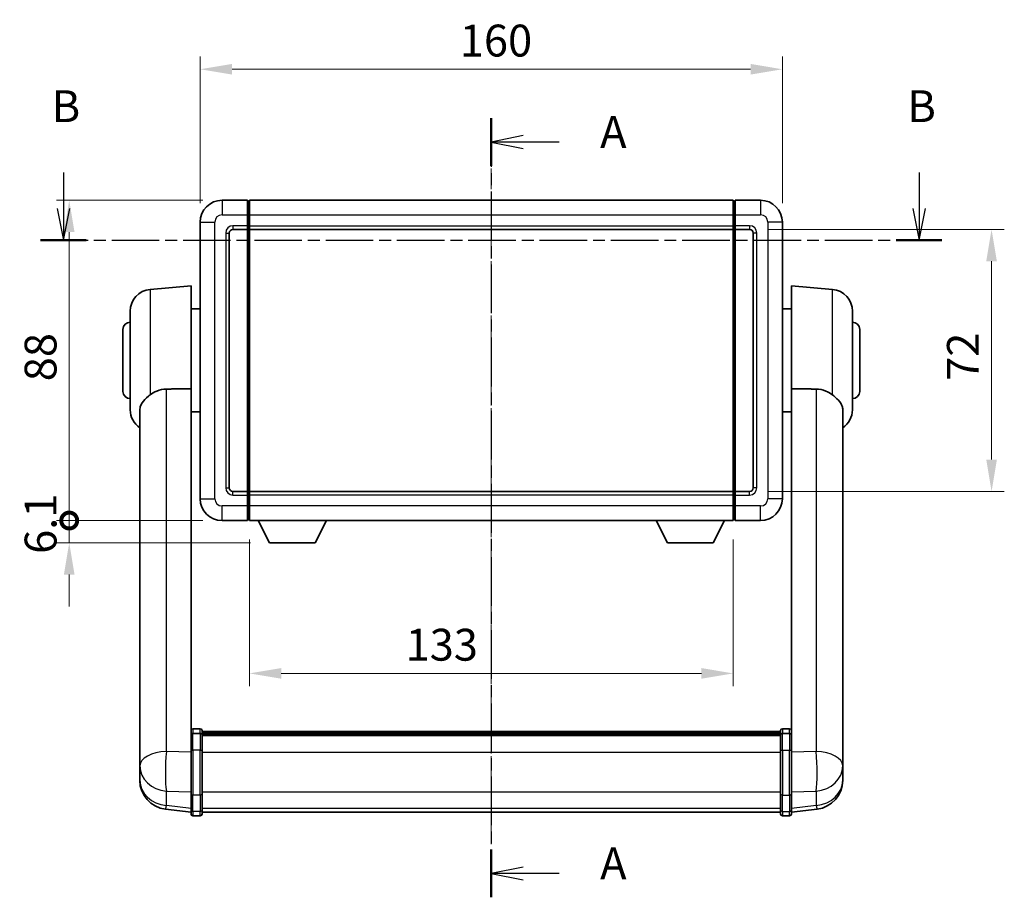
# Model space of a CAD drawing. Units: millimetres. Extents: x 2 to 8087, y 0 to 1686.
# Drawn here: x 2758 to 3029, y 345 to 586 of the extents above; entities that cross this region are included whole.
import ezdxf

# ---------------------------------------------------------------- set-up
doc = ezdxf.new("R2010")
doc.units = ezdxf.units.MM
doc.linetypes.add('CHAIN', pattern=[0.3543, 0.2362, -0.0295, 0.0591, -0.0295])
for name, color, linetype, lineweight in [('Centerline (ISO)', 131, 'Continuous', 18), ('Dimension (ISO)', 7, 'Continuous', 18), ('Dimension (ISO) @ 1', 7, 'Continuous', 18), ('Section Line (ISO)', 7, 'CHAIN', 25), ('Visible (ISO)', 7, 'Continuous', 35), ('Visible Narrow (ISO)', 7, 'Continuous', 25)]:
    doc.layers.add(name, color=color, linetype=linetype, lineweight=lineweight)
doc.styles.add('Note Text (TK)', font='MS PGothic.ttf')
doc.dimstyles.new('Default - Method 1b (TK)', dxfattribs={"dimscale": 6, "dimtxt": 2.5, "dimasz": 2.5, "dimexe": 1, "dimexo": 1.5, "dimgap": 1, "dimtad": 1, "dimtoh": 1, "dimrnd": 1e-08, "dimdsep": 46, "dimtxsty": 'Note Text (TK)', "dimcen": 0.09, "dimdle": 5, "dimclrd": 100, "dimclre": 100, "dimclrt": 7, "dimadec": 1, "dimazin": 1, "dimtfac": 1, "dimtmove": 0, "dimatfit": 3, "dimfxl": 1, "dimtolj": 1, "dimlwd": -1, "dimlwe": -1, "dimarcsym": 0})

# ---------------------------------------------------------------- blocks, each defined once
blk = doc.blocks.new('2dTransSection0')
at = {"layer": 'Section Line (ISO)', "linetype": 'CHAIN', "ltscale": 16.207052}
blk.add_line((165.975, 167.819), (165.975, 106.655), dxfattribs=at)
at = {"layer": 'Section Line (ISO)', "linetype": 'Continuous', "lineweight": 50}
for p, q in [((165.975, 167.819), (165.975, 164.077)), ((165.975, 110.397), (165.975, 106.655))]:
    blk.add_line(p, q, dxfattribs=at)
at = {"layer": 'Section Line (ISO)', "linetype": 'Continuous'}
for p, q in [((168.475, 166.448), (165.975, 165.948)), ((168.475, 165.948), (165.975, 165.948)), ((165.975, 165.948), (168.475, 165.448)), ((171.314, 165.948), (168.475, 165.948)), ((168.475, 109.026), (165.975, 108.526)), ((168.475, 108.526), (165.975, 108.526)), ((165.975, 108.526), (168.475, 108.026)), ((171.314, 108.526), (168.475, 108.526))]:
    blk.add_line(p, q, dxfattribs=at)
at = {"layer": 'Section Line (ISO)', "char_height": 2.5, "attachment_point": 7, "style": 'Note Text (TK)'}
for insert in [(174.523, 164.705), (174.523, 107.284)]:
    blk.add_mtext('A', dxfattribs=dict(at, insert=insert))
blk = doc.blocks.new('2dTransSection1')
at = {"layer": 'Section Line (ISO)', "linetype": 'Continuous'}
for p, q in [((132.373, 163.546), (132.373, 160.732)), ((199.568, 163.546), (199.568, 160.732)), ((131.873, 160.732), (132.373, 158.232)), ((132.373, 160.732), (132.373, 158.232)), ((132.373, 158.232), (132.873, 160.732)), ((199.068, 160.732), (199.568, 158.232)), ((199.568, 160.732), (199.568, 158.232)), ((199.568, 158.232), (200.068, 160.732))]:
    blk.add_line(p, q, dxfattribs=at)
at = {"layer": 'Section Line (ISO)', "linetype": 'CHAIN', "ltscale": 15.80455}
blk.add_line((130.573, 158.232), (201.368, 158.232), dxfattribs=at)
at = {"layer": 'Section Line (ISO)', "linetype": 'Continuous', "lineweight": 50}
for p, q in [((130.573, 158.232), (134.173, 158.232)), ((197.768, 158.232), (201.368, 158.232))]:
    blk.add_line(p, q, dxfattribs=at)
at = {"layer": 'Section Line (ISO)', "char_height": 2.5, "attachment_point": 7, "style": 'Note Text (TK)'}
for insert in [(131.454, 166.732), (198.648, 166.732)]:
    blk.add_mtext('B', dxfattribs=dict(at, insert=insert))
blk = doc.blocks.new('*D82')
at = {"layer": 'Defpoints', "color": 0}
for p in [(2968.08, 572.84), (2808.08, 530.84), (2968.08, 530.84)]:
    blk.add_point(p, dxfattribs=at)
at = {"layer": 'Dimension (ISO)', "color": 100}
for p, q in [((2808.08, 536.09), (2808.08, 576.34)), ((2968.08, 536.09), (2968.08, 576.34)), ((2816.83, 572.84), (2959.33, 572.84))]:
    blk.add_line(p, q, dxfattribs=at)
for points in [[(2816.83, 574.3), (2816.83, 571.38), (2808.08, 572.84)], [(2959.33, 574.3), (2959.33, 571.38), (2968.08, 572.84)]]:
    blk.add_solid(points, dxfattribs=at)
at = {"layer": 'Dimension (ISO)', "color": 7, "insert": (2879.43, 580.72), "char_height": 8.75, "attachment_point": 4, "style": 'Note Text (TK)'}
blk.add_mtext('\\A1;160', dxfattribs=at)
blk = doc.blocks.new('*D83')
at = {"layer": 'Defpoints', "color": 0}
for p in [(2959.08, 528.84), (2959.08, 456.84), (3025.58, 456.84)]:
    blk.add_point(p, dxfattribs=at)
at = {"layer": 'Dimension (ISO)', "color": 100}
for p, q in [((2964.33, 528.84), (3029.08, 528.84)), ((3025.58, 520.09), (3025.58, 465.59)), ((2964.33, 456.84), (3029.08, 456.84))]:
    blk.add_line(p, q, dxfattribs=at)
for points in [[(3024.12, 520.09), (3027.04, 520.09), (3025.58, 528.84)], [(3024.12, 465.59), (3027.04, 465.59), (3025.58, 456.84)]]:
    blk.add_solid(points, dxfattribs=at)
at = {"layer": 'Dimension (ISO)', "color": 7, "insert": (3017.7, 487.22), "char_height": 8.75, "attachment_point": 4, "rotation": 90, "style": 'Note Text (TK)'}
blk.add_mtext('\\A1;72', dxfattribs=at)
blk = doc.blocks.new('*D84')
at = {"layer": 'Defpoints', "color": 0}
for p in [(2821.58, 448.84), (2954.58, 448.84), (2821.58, 406.84)]:
    blk.add_point(p, dxfattribs=at)
at = {"layer": 'Dimension (ISO)', "color": 100}
for p, q in [((2821.58, 443.59), (2821.58, 403.34)), ((2954.58, 443.59), (2954.58, 403.34)), ((2945.83, 406.84), (2830.33, 406.84))]:
    blk.add_line(p, q, dxfattribs=at)
for points in [[(2830.33, 408.3), (2830.33, 405.38), (2821.58, 406.84)], [(2945.83, 408.3), (2945.83, 405.38), (2954.58, 406.84)]]:
    blk.add_solid(points, dxfattribs=at)
at = {"layer": 'Dimension (ISO)', "color": 7, "insert": (2864.53, 414.72), "char_height": 8.75, "attachment_point": 4, "style": 'Note Text (TK)'}
blk.add_mtext('\\A1;133', dxfattribs=at)
blk = doc.blocks.new('_DotSmall')
at = {"color": 0, "linetype": 'ByBlock', "const_width": 0.5}
blk.add_lwpolyline([(-0.0625, 0, 1), (0.0625, 0, 1)], format="xyb", close=True, dxfattribs=at)
blk = doc.blocks.new('*D97')
at = {"layer": 'Defpoints', "color": 0}
for p in [(2772.08, 536.84), (2814.08, 536.84), (2814.08, 448.84)]:
    blk.add_point(p, dxfattribs=at)
at = {"layer": 'Dimension (ISO)', "color": 100}
for p, q in [((2808.83, 536.84), (2768.58, 536.84)), ((2772.08, 448.84), (2772.08, 528.09)), ((2808.83, 448.84), (2768.58, 448.84))]:
    blk.add_line(p, q, dxfattribs=at)
blk.add_solid([(2770.62, 528.09), (2773.54, 528.09), (2772.08, 536.84)], dxfattribs=at)
at = {"layer": 'Dimension (ISO)', "color": 100, "xscale": 8.75, "yscale": 8.75, "zscale": 8.75, "rotation": 270}
blk.add_blockref('_DotSmall', (2772.08, 448.84), dxfattribs=at)
at = {"layer": 'Dimension (ISO)', "color": 7, "insert": (2764.2, 487.11), "char_height": 8.75, "attachment_point": 4, "rotation": 90, "style": 'Note Text (TK)'}
blk.add_mtext('\\A1;88', dxfattribs=at)
blk = doc.blocks.new('*D98')
at = {"layer": 'Defpoints', "color": 0}
for p in [(2772.08, 448.84), (2814.08, 448.84), (2827.13, 442.74)]:
    blk.add_point(p, dxfattribs=at)
at = {"layer": 'Dimension (ISO)', "color": 100}
for p, q in [((2772.08, 448.84), (2772.08, 457.59)), ((2808.83, 448.84), (2768.58, 448.84)), ((2772.08, 442.74), (2772.08, 448.84)), ((2821.88, 442.74), (2768.58, 442.74)), ((2772.08, 433.99), (2772.08, 425.24))]:
    blk.add_line(p, q, dxfattribs=at)
blk.add_solid([(2770.62, 433.99), (2773.54, 433.99), (2772.08, 442.74)], dxfattribs=at)
at = {"layer": 'Dimension (ISO)', "color": 100, "xscale": 8.75, "yscale": 8.75, "zscale": 8.75, "rotation": 270}
blk.add_blockref('_DotSmall', (2772.08, 448.84), dxfattribs=at)
at = {"layer": 'Dimension (ISO)', "color": 7, "insert": (2764.2, 439.68), "char_height": 8.75, "attachment_point": 4, "rotation": 90, "style": 'Note Text (TK)'}
blk.add_mtext('\\A1;6.1', dxfattribs=at)

msp = doc.modelspace()

# ---------------------------------------------------------------- linework, layer by layer
at = {"layer": 'Centerline (ISO)', "linetype": 'CHAIN', "ltscale": 23.990969}
msp.add_line((2888.0798, 545.5905), (2888.0798, 359.9582), dxfattribs=at)
at = {"layer": 'Visible (ISO)'}
for p, q in [((2821.0798, 536.8405), (2814.0798, 536.8405)), ((2821.0798, 536.8405), (2821.0798, 532.8405)), ((2821.3298, 536.6405), (2821.0798, 536.6405)), ((2821.5798, 536.8405), (2954.5798, 536.8405)), ((2821.5798, 532.8405), (2821.5798, 536.8405)), ((2954.5798, 536.8405), (2954.5798, 532.8405)), ((2954.8298, 536.6405), (2955.0798, 536.6405)), ((2962.0798, 536.8405), (2955.0798, 536.8405)), ((2955.0798, 532.8405), (2955.0798, 536.8405)), ((2808.0798, 530.8405), (2808.0798, 454.8405)), ((2821.0798, 529.8405), (2821.0798, 532.8405)), ((2821.5798, 532.8405), (2821.5798, 529.8405)), ((2954.5798, 529.8405), (2954.5798, 532.8405)), ((2955.0798, 532.8405), (2955.0798, 529.8405)), ((2968.0798, 454.8405), (2968.0798, 530.8405)), ((2816.0798, 457.8405), (2816.0798, 527.8405)), ((2817.0798, 528.8405), (2821.0798, 528.8405)), ((2821.0798, 529.8405), (2821.0798, 528.8405)), ((2821.3298, 529.0405), (2821.0798, 529.0405)), ((2821.0798, 456.8405), (2821.0798, 528.8405)), ((2821.5798, 528.8405), (2821.5798, 529.8405)), ((2821.5798, 528.8405), (2954.5798, 528.8405)), ((2821.5798, 456.8405), (2821.5798, 528.8405)), ((2954.5798, 529.8405), (2954.5798, 528.8405)), ((2954.5798, 528.8405), (2954.5798, 456.8405)), ((2954.8298, 529.0405), (2955.0798, 529.0405)), ((2955.0798, 528.8405), (2955.0798, 529.8405)), ((2955.0798, 528.8405), (2955.0798, 456.8405)), ((2955.0798, 528.8405), (2959.0798, 528.8405)), ((2960.0798, 527.8405), (2960.0798, 457.8405)), ((2794.3069, 512.3543), (2805.5798, 513.3405)), ((2805.5798, 513.3405), (2805.5798, 485.0193)), ((2970.5798, 485.0193), (2970.5798, 513.3405)), ((2981.8528, 512.3543), (2970.5798, 513.3405)), ((2788.8298, 479.304), (2788.8298, 506.3771)), ((2805.5798, 506.9905), (2808.0798, 506.9905)), ((2970.5798, 506.9905), (2968.0798, 506.9905)), ((2987.3298, 506.3771), (2987.3298, 479.304)), ((2786.8298, 484.3405), (2786.8298, 501.3405)), ((2989.3298, 501.3405), (2989.3298, 484.3405)), ((2805.5798, 390.2146), (2805.5798, 485.0193)), ((2970.5798, 485.0193), (2970.5798, 390.2146)), ((2791.4798, 479.141), (2791.4798, 386.2121)), ((2984.6798, 386.2121), (2984.6798, 479.141)), ((2805.5798, 478.6905), (2808.0798, 478.6905)), ((2970.5798, 478.6905), (2968.0798, 478.6905)), ((2821.0798, 456.8405), (2817.0798, 456.8405)), ((2821.0798, 456.8405), (2821.0798, 455.8405)), ((2821.3298, 456.6405), (2821.0798, 456.6405)), ((2821.0798, 452.8405), (2821.0798, 455.8405)), ((2954.5798, 456.8405), (2821.5798, 456.8405)), ((2821.5798, 455.8405), (2821.5798, 456.8405)), ((2821.5798, 455.8405), (2821.5798, 452.8405)), ((2954.5798, 456.8405), (2954.5798, 455.8405)), ((2954.5798, 452.8405), (2954.5798, 455.8405)), ((2954.8298, 456.6405), (2955.0798, 456.6405)), ((2955.0798, 455.8405), (2955.0798, 456.8405)), ((2959.0798, 456.8405), (2955.0798, 456.8405)), ((2955.0798, 455.8405), (2955.0798, 452.8405)), ((2821.0798, 452.8405), (2821.0798, 448.8405)), ((2821.5798, 448.8405), (2821.5798, 452.8405)), ((2954.5798, 452.8405), (2954.5798, 448.8405)), ((2955.0798, 448.8405), (2955.0798, 452.8405)), ((2814.0798, 448.8405), (2821.0798, 448.8405)), ((2821.3298, 449.0405), (2821.0798, 449.0405)), ((2954.5798, 448.8405), (2821.5798, 448.8405)), ((2827.1298, 442.7405), (2823.9914, 448.8405)), ((2839.6298, 442.7405), (2842.7682, 448.8405)), ((2936.5298, 442.7405), (2933.3914, 448.8405)), ((2949.0298, 442.7405), (2952.1682, 448.8405)), ((2954.8298, 449.0405), (2955.0798, 449.0405)), ((2955.0798, 448.8405), (2962.0798, 448.8405)), ((2827.1298, 442.7405), (2839.6298, 442.7405)), ((2936.5298, 442.7405), (2949.0298, 442.7405)), ((2805.5798, 389.9387), (2805.5798, 390.2146)), ((2805.5798, 389.9387), (2805.5798, 385.4582)), ((2808.0798, 391.6307), (2806.0798, 391.6307)), ((2808.0798, 390.337), (2806.0798, 390.337)), ((2808.5798, 391.1307), (2808.5798, 389.9387)), ((2808.5798, 390.8607), (2967.5798, 390.8607)), ((2808.5798, 390.6291), (2967.5798, 390.6291)), ((2808.5798, 390.6174), (2967.5798, 390.6174)), ((2808.5798, 390.3458), (2967.5798, 390.3458)), ((2808.5798, 385.4582), (2808.5798, 389.9387)), ((2808.5798, 389.8946), (2967.5798, 389.8946)), ((2808.5798, 389.7522), (2967.5798, 389.7522)), ((2967.5798, 389.9387), (2967.5798, 391.1307)), ((2967.5798, 389.9387), (2967.5798, 385.4582)), ((2968.0798, 391.6307), (2970.0798, 391.6307)), ((2968.0798, 390.337), (2970.0798, 390.337)), ((2970.5798, 390.2146), (2970.5798, 389.9387)), ((2970.5798, 385.4582), (2970.5798, 389.9387)), ((2791.4798, 383.4342), (2791.4798, 386.2121)), ((2805.5798, 373.847), (2805.5798, 385.4582)), ((2808.5798, 385.4582), (2808.5798, 373.847)), ((2967.5798, 373.847), (2967.5798, 385.4582)), ((2970.5798, 385.4582), (2970.5798, 373.847)), ((2984.6798, 386.2121), (2984.6798, 383.4342)), ((2791.4798, 383.4342), (2791.4798, 381.4147)), ((2984.6798, 381.4147), (2984.6798, 383.4342)), ((2791.4798, 381.4147), (2791.4798, 380.2488)), ((2791.4798, 378.6449), (2791.4798, 379.4985)), ((2984.6798, 380.2488), (2984.6798, 381.4147)), ((2984.6798, 379.4985), (2984.6798, 378.6449)), ((2791.4798, 378.6449), (2791.4798, 377.479)), ((2984.6798, 377.479), (2984.6798, 378.6449)), ((2805.5798, 373.847), (2805.5798, 369.347)), ((2808.5798, 369.347), (2808.5798, 373.847)), ((2967.5798, 373.847), (2967.5798, 369.347)), ((2970.5798, 369.347), (2970.5798, 373.847)), ((2805.5798, 368.693), (2798.5305, 369.5355)), ((2805.5798, 368.2082), (2805.5798, 369.347)), ((2808.5798, 369.347), (2808.5798, 368.2082)), ((2808.5798, 368.7082), (2967.5798, 368.7082)), ((2967.5798, 368.2082), (2967.5798, 369.347)), ((2970.5798, 368.693), (2977.6292, 369.5355)), ((2970.5798, 369.347), (2970.5798, 368.2082)), ((2808.0798, 367.7082), (2806.0798, 367.7082)), ((2968.0798, 367.7082), (2970.0798, 367.7082))]:
    msp.add_line(p, q, dxfattribs=at)
for centre, radius, start, end in [((2814.0798, 530.8405), 6, 90, 180), ((2821.3298, 536.3905), 0.25, 0, 90), ((2954.8298, 536.3905), 0.25, 90, 180), ((2962.0798, 530.8405), 6, 0, 90), ((2817.0798, 527.8405), 1, 90, 180), ((2821.3298, 529.2905), 0.25, 270, 0), ((2954.8298, 529.2905), 0.25, 180, 270), ((2959.0798, 527.8405), 1, 0, 90), ((2794.8298, 506.3771), 6, 95, 180), ((2981.3298, 506.3771), 6, 0, 85), ((2788.8298, 501.3405), 2, 90, 180), ((2987.3298, 501.3405), 2, 0, 90), ((2788.8298, 484.3405), 2, 180, 270), ((2987.3298, 484.3405), 2, 270, 0), ((2794.8298, 479.304), 6, 180, 236.059385), ((2981.3298, 479.304), 6, 303.940615, 0), ((2817.0798, 457.8405), 1, 180, 270), ((2959.0798, 457.8405), 1, 270, 0), ((2814.0798, 454.8405), 6, 180, 270), ((2821.3298, 456.3905), 0.25, 0, 90), ((2954.8298, 456.3905), 0.25, 90, 180), ((2962.0798, 454.8405), 6, 270, 0), ((2821.3298, 449.2905), 0.25, 270, 0), ((2954.8298, 449.2905), 0.25, 180, 270), ((2806.0798, 391.1307), 0.5, 90, 180), ((2808.0798, 391.1307), 0.5, 0, 90), ((2968.0798, 391.1307), 0.5, 90, 180), ((2970.0798, 391.1307), 0.5, 0, 90), ((2799.4798, 377.479), 8, 180, 263.184806), ((2976.6798, 377.479), 8, 276.815194, 0), ((2806.0798, 368.2082), 0.5, 180, 270), ((2808.0798, 368.2082), 0.5, 270, 0), ((2968.0798, 368.2082), 0.5, 180, 270), ((2970.0798, 368.2082), 0.5, 270, 0)]:
    msp.add_arc(centre, radius, start, end, dxfattribs=at)
for points, knots in [([(2794.3069, 483.3678), (2794.8401, 483.7815), (2795.4567, 484.1539), (2796.9627, 484.7808), (2797.8858, 484.9701), (2798.7826, 484.9778)], [1.893638288, 1.893638288, 1.893638288, 1.893638288, 2.105960636, 2.105960636, 2.374014899, 2.374014899, 2.374014899, 2.374014899]), ([(2977.3771, 484.9778), (2978.2739, 484.9701), (2979.197, 484.7808), (2980.703, 484.1539), (2981.3196, 483.7815), (2981.8528, 483.3678)], [2.581206007, 2.581206007, 2.581206007, 2.581206007, 2.84926027, 2.84926027, 3.061582618, 3.061582618, 3.061582618, 3.061582618]), ([(2794.3069, 483.3678), (2794.1531, 483.2484), (2794.0026, 483.1291), (2793.1293, 482.4152), (2792.5385, 481.8397), (2791.8926, 480.8629), (2791.7199, 480.4977), (2791.5496, 479.8911), (2791.5092, 479.6632), (2791.4836, 479.3345), (2791.4798, 479.2381), (2791.4798, 479.141)], [2.419202024, 2.419202024, 2.419202024, 2.419202024, 2.485237937, 2.485237937, 2.812765775, 2.812765775, 2.999568667, 2.999568667, 3.108221981, 3.108221981, 3.152870407, 3.152870407, 3.152870407, 3.152870407]), ([(2984.6798, 479.141), (2984.6798, 479.1525), (2984.6798, 479.164), (2984.6777, 479.3886), (2984.6578, 479.5983), (2984.5651, 480.0979), (2984.4738, 480.3819), (2984.0747, 481.2461), (2983.6448, 481.7869), (2982.7143, 482.6779), (2982.301, 483.02), (2981.8528, 483.3678)], [5.531333437, 5.531333437, 5.531333437, 5.531333437, 5.537376333, 5.537376333, 5.64999603, 5.64999603, 5.810634451, 5.810634451, 6.152235212, 6.152235212, 6.373226187, 6.373226187, 6.373226187, 6.373226187]), ([(2805.5798, 389.9387), (2805.5798, 389.9395), (2805.5798, 389.9404), (2805.5801, 389.9701), (2805.5842, 389.9989), (2805.6002, 390.0551), (2805.612, 390.0825), (2805.6548, 390.155), (2805.6934, 390.197), (2805.7873, 390.2656), (2805.8408, 390.2922), (2805.9569, 390.3279), (2806.018, 390.337), (2806.0798, 390.337)], [-0.0003347789, -0.0003347789, -0.0003347789, -0.0003347789, 0, 0, 0.011463002, 0.011463002, 0.0228675214, 0.0228675214, 0.0430502261, 0.0430502261, 0.0621538264, 0.0621538264, 0.0807455701, 0.0807455701, 0.0807455701, 0.0807455701]), ([(2808.5798, 389.9387), (2808.5798, 389.9395), (2808.5798, 389.9404), (2808.5796, 389.9701), (2808.5755, 389.9989), (2808.5595, 390.0551), (2808.5477, 390.0825), (2808.5049, 390.155), (2808.4663, 390.197), (2808.3724, 390.2656), (2808.3189, 390.2922), (2808.2028, 390.3279), (2808.1417, 390.337), (2808.0798, 390.337)], [-0.0809227639, -0.0809227639, -0.0809227639, -0.0809227639, -0.0805886357, -0.0805886357, -0.0691479127, -0.0691479127, -0.0577655589, -0.0577655589, -0.0376220805, -0.0376220805, -0.0185556094, -0.0185556094, 0, 0, 0, 0]), ([(2968.0798, 390.337), (2968.018, 390.337), (2967.9569, 390.3279), (2967.8408, 390.2922), (2967.7873, 390.2656), (2967.6934, 390.197), (2967.6548, 390.155), (2967.612, 390.0825), (2967.6002, 390.0551), (2967.5842, 389.9989), (2967.5801, 389.9701), (2967.5798, 389.9404), (2967.5798, 389.9395), (2967.5798, 389.9387)], [-0.0807455701, -0.0807455701, -0.0807455701, -0.0807455701, -0.0621538264, -0.0621538264, -0.0430502261, -0.0430502261, -0.0228675214, -0.0228675214, -0.011463002, -0.011463002, 0, 0, 0.0003347789, 0.0003347789, 0.0003347789, 0.0003347789]), ([(2970.5798, 389.9387), (2970.5798, 389.9395), (2970.5798, 389.9404), (2970.5796, 389.9701), (2970.5755, 389.9989), (2970.5595, 390.0551), (2970.5477, 390.0825), (2970.5049, 390.155), (2970.4663, 390.197), (2970.3724, 390.2656), (2970.3189, 390.2922), (2970.2028, 390.3279), (2970.1417, 390.337), (2970.0798, 390.337)], [-0.0809227639, -0.0809227639, -0.0809227639, -0.0809227639, -0.0805886357, -0.0805886357, -0.0691479127, -0.0691479127, -0.0577655589, -0.0577655589, -0.0376220805, -0.0376220805, -0.0185556094, -0.0185556094, 0, 0, 0, 0]), ([(2791.4798, 386.2121), (2791.4798, 386.1869), (2791.4799, 386.1612), (2791.481, 385.806), (2791.486, 385.4), (2791.486, 384.5606), (2791.481, 384.0666), (2791.4799, 383.5157), (2791.4798, 383.475), (2791.4798, 383.4342)], [4.482129021, 4.482129021, 4.482129021, 4.482129021, 4.493692618, 4.493692618, 4.639067337, 4.639067337, 4.784442055, 4.784442055, 4.796005652, 4.796005652, 4.796005652, 4.796005652]), ([(2984.6798, 383.4342), (2984.6798, 383.475), (2984.6798, 383.5157), (2984.6787, 384.0666), (2984.6737, 384.5606), (2984.6737, 385.4), (2984.6787, 385.806), (2984.6798, 386.1612), (2984.6798, 386.1869), (2984.6798, 386.2121)], [4.482129021, 4.482129021, 4.482129021, 4.482129021, 4.493692618, 4.493692618, 4.639067337, 4.639067337, 4.784442055, 4.784442055, 4.796005652, 4.796005652, 4.796005652, 4.796005652]), ([(2791.4798, 380.2488), (2791.4798, 380.2163), (2791.4799, 380.1841), (2791.481, 379.7531), (2791.486, 379.417), (2791.486, 378.9324), (2791.481, 378.7488), (2791.4799, 378.6567), (2791.4798, 378.6505), (2791.4798, 378.6449)], [4.482129021, 4.482129021, 4.482129021, 4.482129021, 4.493692618, 4.493692618, 4.639067337, 4.639067337, 4.784442055, 4.784442055, 4.796005652, 4.796005652, 4.796005652, 4.796005652]), ([(2791.4798, 379.4985), (2791.4798, 379.5237), (2791.4799, 379.5494), (2791.4802, 379.6623), (2791.4808, 379.7543), (2791.4814, 379.8505)], [4.4821290214, 4.4821290214, 4.4821290214, 4.4821290214, 4.4936926184, 4.4936926184, 4.5319913858, 4.5319913858, 4.5319913858, 4.5319913858]), ([(2984.6798, 378.6449), (2984.6798, 378.6505), (2984.6798, 378.6567), (2984.6787, 378.7488), (2984.6737, 378.9324), (2984.6737, 379.417), (2984.6787, 379.7531), (2984.6798, 380.1841), (2984.6798, 380.2163), (2984.6798, 380.2488)], [4.482129021, 4.482129021, 4.482129021, 4.482129021, 4.493692618, 4.493692618, 4.639067337, 4.639067337, 4.784442055, 4.784442055, 4.796005652, 4.796005652, 4.796005652, 4.796005652]), ([(2984.6782, 379.8505), (2984.6789, 379.7543), (2984.6794, 379.6623), (2984.6798, 379.5494), (2984.6798, 379.5237), (2984.6798, 379.4985)], [4.7461432879, 4.7461432879, 4.7461432879, 4.7461432879, 4.7844420553, 4.7844420553, 4.7960056524, 4.7960056524, 4.7960056524, 4.7960056524])]:
    msp.add_open_spline(points, degree=3, knots=knots, dxfattribs=at)
for points in [[(2798.7826, 484.9778), (2802.15, 484.9972), (2805.5798, 485.0193)], [(2970.5798, 485.0193), (2974.0096, 484.9972), (2977.3771, 484.9778)]]:
    msp.add_open_spline(points, degree=2, dxfattribs=at)
at = {"layer": 'Visible Narrow (ISO)'}
for p, q in [((2814.0798, 536.8405), (2814.0798, 532.8405)), ((2821.3298, 532.8405), (2821.3298, 536.6405)), ((2954.8298, 536.6405), (2954.8298, 532.8405)), ((2962.0798, 536.8405), (2962.0798, 532.8405)), ((2808.0798, 530.8405), (2812.0798, 530.8405)), ((2812.0798, 454.8405), (2812.0798, 530.8405)), ((2814.0798, 532.8405), (2821.0798, 532.8405)), ((2821.3298, 532.8405), (2821.0798, 532.8405)), ((2821.5798, 532.8405), (2821.3298, 532.8405)), ((2821.3298, 532.8405), (2821.3298, 529.8405)), ((2821.5798, 532.8405), (2954.5798, 532.8405)), ((2954.5798, 532.8405), (2954.8298, 532.8405)), ((2954.8298, 529.8405), (2954.8298, 532.8405)), ((2954.8298, 532.8405), (2955.0798, 532.8405)), ((2955.0798, 532.8405), (2962.0798, 532.8405)), ((2964.0798, 530.8405), (2964.0798, 454.8405)), ((2968.0798, 530.8405), (2964.0798, 530.8405)), ((2815.0798, 527.8405), (2815.0798, 457.8405)), ((2815.0798, 527.8405), (2816.0798, 527.8405)), ((2821.0798, 529.8405), (2817.0798, 529.8405)), ((2817.0798, 529.8405), (2817.0798, 528.8405)), ((2821.3298, 529.8405), (2821.0798, 529.8405)), ((2821.5798, 529.8405), (2821.3298, 529.8405)), ((2821.3298, 529.0405), (2821.3298, 529.8405)), ((2821.3298, 529.0405), (2821.3298, 456.6405)), ((2821.5798, 529.8405), (2954.5798, 529.8405)), ((2954.5798, 529.8405), (2954.8298, 529.8405)), ((2954.8298, 529.8405), (2954.8298, 529.0405)), ((2954.8298, 529.8405), (2955.0798, 529.8405)), ((2954.8298, 456.6405), (2954.8298, 529.0405)), ((2959.0798, 529.8405), (2955.0798, 529.8405)), ((2959.0798, 529.8405), (2959.0798, 528.8405)), ((2961.0798, 527.8405), (2960.0798, 527.8405)), ((2961.0798, 457.8405), (2961.0798, 527.8405)), ((2794.3069, 512.3543), (2794.3069, 483.3678)), ((2981.8528, 483.3678), (2981.8528, 512.3543)), ((2798.7826, 385.3995), (2798.7826, 484.9778)), ((2977.3771, 484.9778), (2977.3771, 385.3995)), ((2815.0798, 457.8405), (2816.0798, 457.8405)), ((2961.0798, 457.8405), (2960.0798, 457.8405)), ((2808.0798, 454.8405), (2812.0798, 454.8405)), ((2817.0798, 455.8405), (2817.0798, 456.8405)), ((2817.0798, 455.8405), (2821.0798, 455.8405)), ((2821.3298, 455.8405), (2821.0798, 455.8405)), ((2821.3298, 455.8405), (2821.3298, 456.6405)), ((2821.5798, 455.8405), (2821.3298, 455.8405)), ((2821.3298, 455.8405), (2821.3298, 452.8405)), ((2954.5798, 455.8405), (2821.5798, 455.8405)), ((2954.5798, 455.8405), (2954.8298, 455.8405)), ((2954.8298, 456.6405), (2954.8298, 455.8405)), ((2954.8298, 452.8405), (2954.8298, 455.8405)), ((2954.8298, 455.8405), (2955.0798, 455.8405)), ((2955.0798, 455.8405), (2959.0798, 455.8405)), ((2959.0798, 455.8405), (2959.0798, 456.8405)), ((2968.0798, 454.8405), (2964.0798, 454.8405)), ((2821.0798, 452.8405), (2814.0798, 452.8405)), ((2814.0798, 448.8405), (2814.0798, 452.8405)), ((2821.3298, 452.8405), (2821.0798, 452.8405)), ((2821.5798, 452.8405), (2821.3298, 452.8405)), ((2821.3298, 449.0405), (2821.3298, 452.8405)), ((2954.5798, 452.8405), (2821.5798, 452.8405)), ((2954.5798, 452.8405), (2954.8298, 452.8405)), ((2954.8298, 452.8405), (2954.8298, 449.0405)), ((2954.8298, 452.8405), (2955.0798, 452.8405)), ((2962.0798, 452.8405), (2955.0798, 452.8405)), ((2962.0798, 448.8405), (2962.0798, 452.8405)), ((2806.0798, 391.6307), (2806.0798, 390.337)), ((2806.0798, 385.7082), (2806.0798, 390.337)), ((2808.0798, 390.337), (2808.0798, 391.6307)), ((2808.0798, 390.337), (2808.0798, 385.7082)), ((2968.0798, 391.6307), (2968.0798, 390.337)), ((2968.0798, 385.7082), (2968.0798, 390.337)), ((2970.0798, 390.337), (2970.0798, 391.6307)), ((2970.0798, 390.337), (2970.0798, 385.7082)), ((2805.5798, 385.1818), (2798.7826, 385.3995)), ((2806.0798, 385.7082), (2806.0798, 373.414)), ((2808.0798, 385.7082), (2806.0798, 385.7082)), ((2808.0798, 373.414), (2808.0798, 385.7082)), ((2808.5798, 385.2082), (2967.5798, 385.2082)), ((2968.0798, 385.7082), (2968.0798, 373.414)), ((2968.0798, 385.7082), (2970.0798, 385.7082)), ((2970.0798, 373.414), (2970.0798, 385.7082)), ((2977.3771, 385.3995), (2970.5798, 385.1818)), ((2798.7826, 370.5771), (2798.7826, 374.5129)), ((2798.7826, 374.5129), (2805.5798, 374.2952)), ((2808.5798, 374.28), (2967.5798, 374.28)), ((2970.5798, 374.2952), (2977.3771, 374.5129)), ((2977.3771, 374.5129), (2977.3771, 370.5771)), ((2806.0798, 368.914), (2806.0798, 373.414)), ((2808.0798, 373.414), (2806.0798, 373.414)), ((2808.0798, 373.414), (2808.0798, 368.914)), ((2968.0798, 368.914), (2968.0798, 373.414)), ((2968.0798, 373.414), (2970.0798, 373.414)), ((2970.0798, 373.414), (2970.0798, 368.914)), ((2805.5798, 369.7648), (2798.7826, 370.5771)), ((2806.0798, 368.914), (2806.0798, 367.7082)), ((2808.0798, 368.914), (2806.0798, 368.914)), ((2808.0798, 367.7082), (2808.0798, 368.914)), ((2808.5798, 369.78), (2967.5798, 369.78)), ((2968.0798, 368.914), (2968.0798, 367.7082)), ((2968.0798, 368.914), (2970.0798, 368.914)), ((2970.0798, 367.7082), (2970.0798, 368.914)), ((2977.3771, 370.5771), (2970.5798, 369.7648))]:
    msp.add_line(p, q, dxfattribs=at)
for centre, start, end in [((2814.0798, 530.8405), 90, 180), ((2962.0798, 530.8405), 0, 90), ((2817.0798, 527.8405), 90, 180), ((2959.0798, 527.8405), 0, 90), ((2817.0798, 457.8405), 180, 270), ((2959.0798, 457.8405), 270, 0), ((2814.0798, 454.8405), 180, 270), ((2962.0798, 454.8405), 270, 0)]:
    msp.add_arc(centre, 2, start, end, dxfattribs=at)
for centre, major_axis, ratio, start_param, end_param in [((2799.4798, 381.4147), (-8, 0), 0.5, 4.79965544, 6.28318531), ((2799.4798, 381.4147), (0.2561, 7.9959), 0.11860733, 1.05290097, 2.6161011), ((2806.0798, 385.4582), (-0.5, 0), 0.5, 4.71238898, 6.28318531), ((2808.0798, 385.4582), (0.5, 0), 0.5, 0, 1.57079633), ((2968.0798, 385.4582), (-0.5, 0), 0.5, 4.71238898, 6.28318531), ((2970.0798, 385.4582), (0.5, 0), 0.5, 0, 1.57079633), ((2976.6798, 381.4147), (8, 0), 0.5, 0, 1.48352986), ((2976.6798, 381.4147), (0.2561, -7.9959), 0.11860733, 0.52549155, 2.08869168), ((2799.4798, 381.4147), (-8, 0), 0.8660254, 0, 1.48352986), ((2976.6798, 381.4147), (8, 0), 0.8660254, 4.79965544, 6.28318531), ((2799.4798, 377.479), (-8, 0), 0.8660254, 0, 1.48352986), ((2976.6798, 377.479), (8, 0), 0.8660254, 4.79965544, 6.28318531), ((2806.0798, 373.847), (-0.5, 0), 0.8660254, 0, 1.57079633), ((2808.0798, 373.847), (0.5, 0), 0.8660254, 4.71238898, 6.28318531), ((2968.0798, 373.847), (-0.5, 0), 0.8660254, 0, 1.57079633), ((2970.0798, 373.847), (0.5, 0), 0.8660254, 4.71238898, 6.28318531), ((2799.4798, 377.479), (-0.9493, -7.9435), 0.03178074, 0, 0.52169351), ((2806.0798, 369.347), (-0.5, 0), 0.8660254, 0, 1.57079633), ((2808.0798, 369.347), (0.5, 0), 0.8660254, 4.71238898, 6.28318531), ((2968.0798, 369.347), (-0.5, 0), 0.8660254, 0, 1.57079633), ((2970.0798, 369.347), (0.5, 0), 0.8660254, 4.71238898, 6.28318531), ((2976.6798, 377.479), (0.9493, -7.9435), 0.03178074, 5.7614918, 6.28318531)]:
    msp.add_ellipse(centre, major_axis=major_axis, ratio=ratio, start_param=start_param, end_param=end_param, dxfattribs=at)

# ---------------------------------------------------------------- block references
at = {"layer": 'Section Line (ISO)', "xscale": 3.5, "yscale": 3.5, "zscale": 3.5}
for name in ['2dTransSection1', '2dTransSection0']:
    msp.add_blockref(name, (2307.1661, -27.9724), dxfattribs=at)

# ---------------------------------------------------------------- dimensions: what is measured, and where the dimension line sits
at = {"layer": 'Dimension (ISO) @ 1', "color": 100}
for base, p1, p2, angle, override, picture, middle in [((2968.0798, 572.8405), (2808.0798, 530.8405), (2968.0798, 530.8405), 180, {"dimscale": 1, "dimtxt": 8.75, "dimasz": 8.75, "dimexe": 3.5, "dimexo": 5.25, "dimgap": 3.5, "dimtoh": 0, "dimdec": 2, "dimcen": 0.315, "dimtol": 0, "dimlim": 0, "dimtp": 0, "dimtm": 0, "dimtdec": 2, "dimtix": 0, "dimtofl": 0, "dimtmove": 0, "dimatfit": 1}, '*D82', (2888.0798, 572.8405)), ((2772.0798, 536.8405), (2814.0798, 448.8405), (2814.0798, 536.8405), 90, {"dimscale": 1, "dimtxt": 8.75, "dimasz": 8.75, "dimexe": 3.5, "dimexo": 5.25, "dimgap": 3.5, "dimtoh": 0, "dimdec": 2, "dimblk1": 'DotSmall', "dimsah": 1, "dimcen": 0.315, "dimdle": 0, "dimtol": 0, "dimlim": 0, "dimtp": 0, "dimtm": 0, "dimtdec": 2, "dimtix": 0, "dimtofl": 0, "dimtmove": 0, "dimatfit": 1}, '*D97', (2772.0798, 492.8755)), ((3025.5798, 456.8405), (2959.0798, 528.8405), (2959.0798, 456.8405), 270, {"dimscale": 1, "dimtxt": 8.75, "dimasz": 8.75, "dimexe": 3.5, "dimexo": 5.25, "dimgap": 3.5, "dimtoh": 0, "dimdec": 2, "dimcen": 0.315, "dimtol": 0, "dimlim": 0, "dimtp": 0, "dimtm": 0, "dimtdec": 2, "dimtix": 0, "dimtofl": 0, "dimtmove": 0, "dimatfit": 1}, '*D83', (3025.5798, 492.8405)), ((2772.0798, 448.8405), (2827.1298, 442.7405), (2814.0798, 448.8405), 90, {"dimscale": 1, "dimtxt": 8.75, "dimasz": 8.75, "dimexe": 3.5, "dimexo": 5.25, "dimgap": 3.5, "dimtoh": 0, "dimdec": 2, "dimblk2": 'DotSmall', "dimsah": 1, "dimcen": 0.315, "dimdle": 0, "dimtol": 0, "dimlim": 0, "dimtp": 0, "dimtm": 0, "dimtdec": 2, "dimtix": 0, "dimtofl": 1, "dimtmove": 0, "dimatfit": 1}, '*D98', (2772.0798, 445.7905)), ((2821.5798, 406.8405), (2954.5798, 448.8405), (2821.5798, 448.8405), 180, {"dimscale": 1, "dimtxt": 8.75, "dimasz": 8.75, "dimexe": 3.5, "dimexo": 5.25, "dimgap": 3.5, "dimtoh": 0, "dimdec": 2, "dimcen": 0.315, "dimtol": 0, "dimlim": 0, "dimtp": 0, "dimtm": 0, "dimtdec": 2, "dimtix": 0, "dimtofl": 0, "dimtmove": 0, "dimatfit": 1}, '*D84', (2873.0852, 406.8405))]:
    dim = msp.add_linear_dim(base=base, p1=p1, p2=p2, angle=angle, dimstyle='Default - Method 1b (TK)', override=override, dxfattribs=at)
    dim.commit()
    dim.dimension.update_dxf_attribs({"geometry": picture, "text_midpoint": middle, "dimtype": 128})

doc.saveas('drawing.dxf')
